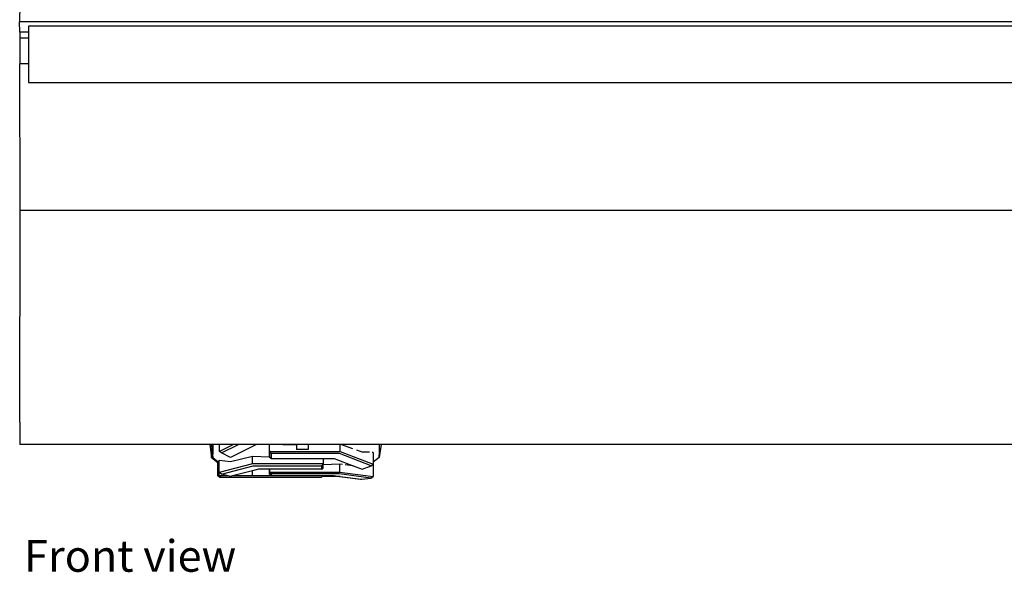
# Model space of a CAD drawing. Units: centimetres. Extents: x 239 to 922, y 25 to 524.
# Drawn here: x 678 to 838, y 25 to 115 of the extents above; entities that cross this region are included whole.
import ezdxf

# ---------------------------------------------------------------- set-up
doc = ezdxf.new("R2010")
doc.units = ezdxf.units.CM
doc.layers.add('Edges', color=7, linetype='Continuous')
doc.styles.get("Standard").update_dxf_attribs({"font": 'verdana.ttf'})

# ---------------------------------------------------------------- blocks, each defined once
blk = doc.blocks.new('Bobcat Snow Plow fr')
at = {"layer": 'Edges'}
for p, q in [((-70.62, -50.42), (-70.63, -53.19)), ((169.89, -53.19), (-70.63, -53.19)), ((-70.62, -54.86), (-70.63, -53.19)), ((169.89, -53.9), (-69.21, -53.9)), ((-69.21, -53.9), (-69.21, -54.86)), ((-70.6, -54.86), (-70.62, -54.86)), ((-70.6, -54.86), (-70.6, -55.84)), ((-69.21, -54.86), (-70.6, -54.86)), ((-70.6, -55.84), (-70.59, -60.04)), ((-69.21, -55.84), (-70.6, -55.84)), ((-69.21, -54.86), (-69.21, -55.84)), ((-69.21, -55.84), (-69.21, -60.04)), ((-69.21, -60.04), (-70.59, -60.04)), ((-70.57, -83.95), (-70.59, -60.04)), ((-69.21, -60.04), (-69.21, -62.81)), ((-69.21, -62.81), (-69.21, -63.05)), ((-69.21, -63.05), (169.89, -63.05)), ((-70.6, -118.47), (-70.57, -83.95)), ((169.95, -83.95), (-70.57, -83.95)), ((-70.6, -118.47), (-70.61, -122.13)), ((-39.62, -122.13), (-70.61, -122.13)), ((-39.62, -122.13), (-39.34, -124.25)), ((-39.4, -122.13), (-39.62, -122.13)), ((-39.4, -122.13), (-39.32, -122.73)), ((-39.1, -122.13), (-39.4, -122.13)), ((-39.34, -124.25), (-39.33, -123.25)), ((-39.33, -123.25), (-39.32, -122.73)), ((-39.32, -122.73), (-39.12, -124.25)), ((-39.12, -124.25), (-39.1, -123.25)), ((-39.1, -123.25), (-39.1, -122.13)), ((-38.07, -122.13), (-39.1, -122.13)), ((-38.07, -123.29), (-38.07, -122.13)), ((-35.75, -122.13), (-38.07, -123.29)), ((-35.75, -122.13), (-38.07, -122.13)), ((-37.7, -123.51), (-38.07, -123.29)), ((-37.7, -123.51), (-34.94, -122.13)), ((-36.25, -124.25), (-37.7, -123.51)), ((-32.01, -122.13), (-36.25, -124.25)), ((-34.94, -122.13), (-35.75, -122.13)), ((-32.01, -122.13), (-34.94, -122.13)), ((-25.51, -122.13), (-32.01, -122.13)), ((-25.52, -122.26), (-29.88, -122.15)), ((-29.88, -123.12), (-29.88, -122.15)), ((-29.88, -123.12), (-29.88, -123.18)), ((-29.88, -123.12), (-29.88, -123.12)), ((-29.88, -123.18), (-29.88, -123.18)), ((-29.88, -124.13), (-29.88, -123.18)), ((-29.88, -123.18), (-29.88, -123.27)), ((-29.88, -123.27), (-18.39, -123.27)), ((-29.88, -123.27), (-29.62, -123.61)), ((-29.88, -123.27), (-29.88, -124.13)), ((-18.5, -123.61), (-29.62, -123.61)), ((-29.62, -123.61), (-29.62, -124.4)), ((-25.51, -122.26), (-25.52, -122.26)), ((-25.51, -122.13), (-25.51, -122.26)), ((-23.6, -122.13), (-25.51, -122.13)), ((-25.51, -122.26), (-25.51, -122.96)), ((-23.6, -122.96), (-25.51, -122.96)), ((-20.3, -122.13), (-23.6, -122.21)), ((-23.6, -122.13), (-23.6, -122.21)), ((-23.6, -122.13), (-23.6, -122.21)), ((-23.6, -122.13), (-23.6, -122.13)), ((-20.3, -122.13), (-23.6, -122.13)), ((-23.6, -122.21), (-23.6, -122.21)), ((-23.6, -122.21), (-23.6, -122.81)), ((-23.6, -122.21), (-23.6, -122.81)), ((-23.6, -122.81), (-23.6, -122.96)), ((-23.6, -122.81), (-23.6, -122.81)), ((-23.6, -122.81), (-23.6, -122.96)), ((-18.39, -122.13), (-20.3, -122.13)), ((-13.34, -125.59), (-18.5, -123.61)), ((-18.39, -123.27), (-18.39, -122.13)), ((-18.26, -122.13), (-18.39, -122.13)), ((-18.39, -123.27), (-12.98, -125.35)), ((-16.33, -122.82), (-18.26, -122.13)), ((-11.96, -122.13), (-18.26, -122.13)), ((-14.78, -123.38), (-15.68, -123.05)), ((-13.58, -123.41), (-14.78, -123.38)), ((-12.98, -123.43), (-13.17, -123.42)), ((-12.98, -123.43), (-12.98, -125.03)), ((-11.71, -122.13), (-11.99, -124.25)), ((-11.99, -124.25), (-11.97, -123.25)), ((-11.97, -123.25), (-11.96, -122.13)), ((-11.71, -122.13), (-11.96, -122.13)), ((103.09, -122.13), (-11.71, -122.13)), ((-39.34, -124.25), (-38.32, -125.07)), ((-39.12, -124.25), (-38.32, -124.89)), ((-38.32, -125.17), (-38.34, -125.17)), ((-38.34, -125.17), (-38.32, -125.17)), ((-38.34, -127.25), (-38.34, -125.17)), ((-38.32, -124.89), (-38.09, -125.07)), ((-38.32, -125.07), (-38.32, -124.89)), ((-38.32, -125.17), (-38.32, -125.07)), ((-38.32, -126.71), (-38.32, -125.17)), ((-38.32, -125.17), (-38.32, -125.17)), ((-38.09, -125.17), (-38.12, -125.17)), ((-38.12, -125.17), (-38.09, -125.17)), ((-38.12, -126.66), (-38.12, -125.17)), ((-38.09, -124.7), (-36.28, -124.91)), ((-38.09, -125.07), (-38.09, -124.7)), ((-38.09, -125.17), (-38.09, -125.07)), ((-38.09, -126.71), (-38.09, -125.17)), ((-38.09, -125.17), (-38.09, -125.17)), ((-36.28, -124.91), (-32.66, -124.06)), ((-32.66, -124.06), (-29.88, -124.13)), ((-32.66, -125.31), (-32.66, -124.06)), ((-29.88, -124.13), (-29.88, -124.26)), ((-29.62, -124.4), (-29.88, -124.26)), ((-29.62, -124.4), (-21.17, -124.4)), ((-21.17, -124.4), (-21.17, -125.31)), ((-21.17, -124.4), (-19.36, -124.4)), ((-19.36, -124.4), (-16.28, -125.59)), ((-11.99, -124.25), (-12.98, -125.03)), ((-12.98, -125.03), (-12.98, -125.35)), ((-38.12, -126.66), (-38.32, -126.71)), ((-38.12, -126.85), (-38.32, -126.71)), ((-38.12, -126.85), (-38.12, -126.66)), ((-32.66, -125.31), (-38.09, -126.71)), ((-37.73, -126.96), (-38.09, -126.71)), ((-37.73, -126.96), (-32.55, -125.62)), ((-32.68, -126.41), (-35.92, -127.25)), ((-31.7, -126.16), (-32.68, -126.41)), ((-32.68, -127.25), (-32.68, -126.41)), ((-21.17, -125.31), (-32.66, -125.31)), ((-32.55, -125.62), (-21.43, -125.62)), ((-29.91, -126.16), (-31.7, -126.16)), ((-29.91, -126.98), (-29.91, -126.16)), ((-29.9, -126.16), (-29.91, -126.16)), ((-29.9, -126.64), (-29.91, -126.98)), ((-29.9, -126.16), (-29.9, -126.64)), ((-21.43, -126.16), (-29.9, -126.16)), ((-29.9, -126.64), (-18.41, -126.64)), ((-29.9, -126.64), (-29.64, -126.93)), ((-21.17, -125.31), (-21.43, -125.62)), ((-21.43, -125.62), (-21.43, -126.16)), ((-21.43, -126.16), (-21.17, -125.98)), ((-21.17, -125.44), (-21.17, -125.31)), ((-18.41, -125.36), (-21.17, -125.44)), ((-21.17, -125.98), (-21.17, -125.44)), ((-18.41, -126.64), (-18.41, -125.36)), ((-18, -125.41), (-18.41, -125.36)), ((-18.41, -126.64), (-13, -127.35)), ((-16.28, -125.59), (-17.58, -125.45)), ((-16.28, -125.59), (-14.81, -126.15)), ((-14.81, -126.15), (-13.34, -125.59)), ((-13.34, -125.59), (-13, -125.37)), ((-13, -125.37), (-12.98, -125.35)), ((-13, -125.37), (-13, -127.35)), ((-37.97, -127.51), (-38.34, -127.25)), ((-38.12, -127.25), (-38.34, -127.25)), ((-38.12, -127.25), (-38.12, -126.85)), ((-37.75, -127.51), (-38.12, -127.25)), ((-36.61, -127.25), (-38.12, -127.25)), ((-37.75, -127.51), (-37.97, -127.51)), ((-21.45, -127.51), (-37.75, -127.51)), ((-36.61, -127.25), (-37.73, -126.96)), ((-36.27, -127.34), (-36.61, -127.25)), ((-35.92, -127.25), (-36.27, -127.34)), ((-32.68, -127.25), (-35.92, -127.25)), ((-21.19, -127.25), (-32.68, -127.25)), ((-29.65, -127.2), (-29.91, -126.98)), ((-29.64, -126.93), (-29.65, -127.2)), ((-29.65, -127.2), (-21.19, -127.2)), ((-18.52, -126.93), (-29.64, -126.93)), ((-21.29, -127.36), (-21.45, -127.51)), ((-21.19, -127.25), (-21.29, -127.36)), ((-18.55, -127.36), (-21.29, -127.36)), ((-21.19, -127.2), (-21.19, -127.25)), ((-21.19, -127.2), (-19.38, -127.2)), ((-19.38, -127.2), (-18.38, -127.33)), ((-18.49, -127.35), (-18.55, -127.36)), ((-13.37, -127.61), (-18.52, -126.93)), ((-18.38, -127.33), (-18.49, -127.35)), ((-18.49, -127.35), (-15.05, -127.8)), ((-18.38, -127.33), (-14.94, -127.79)), ((-15.05, -127.8), (-14.94, -127.79)), ((-14.94, -127.79), (-14.83, -127.8)), ((-14.83, -127.8), (-13.37, -127.61)), ((-13.37, -127.61), (-13, -127.35))]:
    blk.add_line(p, q, dxfattribs=at)

msp = doc.modelspace()

# ---------------------------------------------------------------- block references
msp.add_blockref('Bobcat Snow Plow fr', (748.28, 167.66))

# ---------------------------------------------------------------- texts
msp.add_text('Front view', height=5.163).set_placement((678.38, 24.76))

doc.saveas('drawing.dxf')
